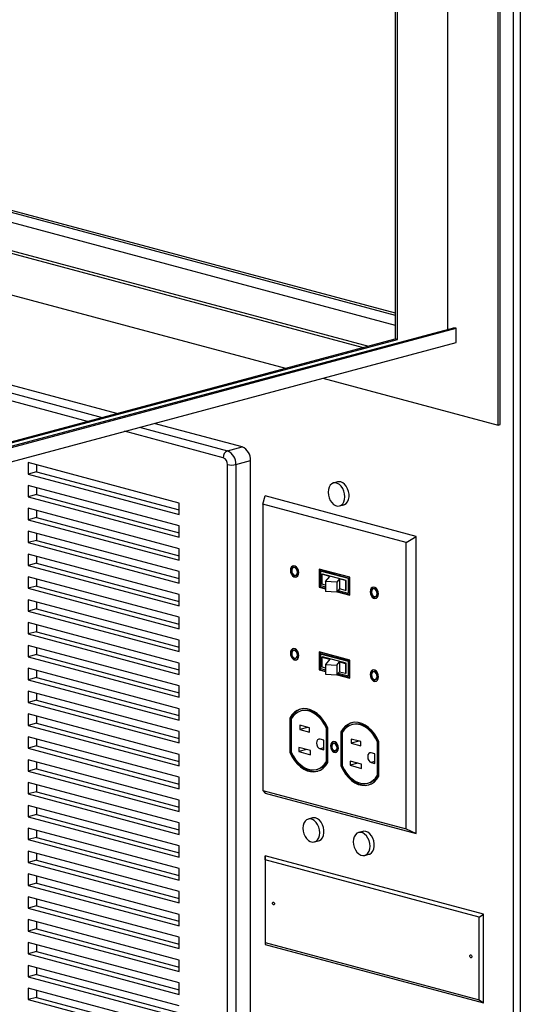
# Model space of a CAD drawing. Units: inches. Extents: x 0.3 to 10.6, y 0.4 to 8.2.
# Drawn here: x 9.1 to 9.5, y 6.1 to 6.9 of the extents above; entities that cross this region are included whole.
import ezdxf

# ---------------------------------------------------------------- set-up
doc = ezdxf.new("R2010")
doc.units = ezdxf.units.IN
doc.header["$MEASUREMENT"] = 0

msp = doc.modelspace()

# ---------------------------------------------------------------- linework, layer by layer
at = {"color": 7, "linetype": 'Continuous', "lineweight": 25}
for p, q in [((9.48247628, 5.55635125), (9.48247628, 7.67929932)), ((9.48813311, 7.67929932), (9.48813311, 5.56020501)), ((9.46939479, 6.60665366), (9.46939479, 7.60381786)), ((9.47116257, 6.60712726), (9.47116257, 7.60429146)), ((9.42696838, 6.6874368), (9.42696838, 7.49693839)), ((9.38277419, 7.48509828), (9.38277419, 6.67938555)), ((9.38454197, 6.67891194), (9.38454197, 7.48557188)), ((8.59435012, 6.91257479), (9.38277419, 6.70134727)), ((8.59435015, 6.91068037), (9.38277419, 6.69945286)), ((8.59435015, 6.90225023), (9.38277419, 6.69102272)), ((8.59435012, 6.87857001), (9.36029837, 6.67336401)), ((8.59435012, 6.87616141), (9.35580319, 6.67215972)), ((8.59435012, 6.8410878), (9.29034562, 6.65462291)), ((9.14826811, 6.61655876), (8.62793771, 6.75596103)), ((8.59435015, 6.463422), (9.43403943, 6.68838403)), ((8.59435019, 6.4643692), (9.43227168, 6.68885763)), ((9.43403943, 6.68838403), (9.43227168, 6.68885763)), ((9.43403943, 6.67634098), (9.43403943, 6.68838403)), ((8.58551126, 6.4490109), (9.43403943, 6.67634098)), ((8.59435009, 6.46815802), (9.38277419, 6.67938555)), ((8.59435022, 6.46721084), (9.38454197, 6.67891194)), ((9.38454197, 6.67891194), (9.38277419, 6.67938555)), ((9.3216603, 6.64623336), (9.46939479, 6.60665366)), ((9.25372723, 6.5883051), (9.17958277, 6.60816922)), ((9.46939479, 6.60665366), (9.47116257, 6.60712726)), ((9.24135285, 6.58498987), (9.25372723, 6.5883051)), ((9.24842391, 6.57346101), (9.26079829, 6.57677625)), ((9.26079829, 5.72412861), (9.26079829, 6.57677625)), ((9.20069421, 6.54099895), (9.07341499, 6.57509846)), ((9.07341499, 6.57509846), (9.07341499, 6.56546403)), ((9.08048607, 6.56735845), (9.07341499, 6.56546403)), ((9.08048607, 6.57320405), (9.08048607, 6.56735845)), ((9.08048607, 6.56735845), (9.20069421, 6.53515336)), ((9.24135285, 5.72081338), (9.24135285, 6.57346102)), ((9.24842391, 6.57346101), (9.24842391, 5.72081337)), ((9.07341499, 6.56546403), (9.20069421, 6.53136452)), ((9.20069421, 6.52173008), (9.07341499, 6.55582959)), ((9.07341499, 6.55582959), (9.07341499, 6.54619515)), ((9.08048607, 6.55393518), (9.08048607, 6.54808957)), ((9.3342244, 6.55884479), (9.33068888, 6.55789759)), ((9.08048607, 6.54808957), (9.07341499, 6.54619515)), ((9.07341499, 6.54619515), (9.20069421, 6.51209564)), ((9.08048607, 6.54808957), (9.20069421, 6.51588448)), ((9.27118322, 6.54014248), (9.27317265, 6.54696632)), ((9.40045187, 6.51286681), (9.27317265, 6.54696632)), ((9.20069421, 6.50246121), (9.07341499, 6.53656072)), ((9.07341499, 6.53656072), (9.07341499, 6.52692628)), ((9.08048607, 6.5346663), (9.08048607, 6.5288207)), ((9.20069421, 6.53136452), (9.20069421, 6.54099895)), ((9.3918347, 6.50781862), (9.27118322, 6.54014248)), ((9.27118322, 6.54014248), (9.27118322, 6.29867753)), ((9.33586458, 6.53857888), (9.3394001, 6.53952609)), ((9.08048607, 6.5288207), (9.07341499, 6.52692628)), ((9.07341499, 6.52692628), (9.20069421, 6.49282677)), ((9.08048607, 6.5288207), (9.20069421, 6.49661561)), ((9.20069421, 6.51209564), (9.20069421, 6.52173008)), ((9.20069421, 6.48319233), (9.07341499, 6.51729184)), ((9.07341499, 6.51729184), (9.07341499, 6.50765741)), ((9.08048607, 6.50955183), (9.07341499, 6.50765741)), ((9.08048607, 6.51539743), (9.08048607, 6.50955183)), ((9.08048607, 6.50955183), (9.20069421, 6.47734674)), ((9.3918347, 6.50781862), (9.40045187, 6.51286681)), ((9.40045187, 6.26237145), (9.40045187, 6.51286681)), ((9.07341499, 6.50765741), (9.20069421, 6.4735579)), ((9.20069421, 6.49282677), (9.20069421, 6.50246121)), ((9.3918347, 6.26635366), (9.3918347, 6.50781862)), ((9.20069421, 6.46392346), (9.07341499, 6.49802297)), ((9.07341499, 6.49802297), (9.07341499, 6.48838854)), ((9.08048607, 6.49612856), (9.08048607, 6.49028296)), ((9.08048607, 6.49028296), (9.07341499, 6.48838854)), ((9.07341499, 6.48838854), (9.20069421, 6.45428903)), ((9.08048607, 6.49028296), (9.20069421, 6.45807787)), ((9.29790298, 6.48676373), (9.29705447, 6.48653641)), ((9.34437831, 6.47848468), (9.31863963, 6.48538036)), ((9.31863963, 6.48538036), (9.31863963, 6.47011941)), ((9.31948814, 6.48515302), (9.31948814, 6.47034673)), ((9.20069421, 6.44465459), (9.07341499, 6.4787541)), ((9.07341499, 6.4787541), (9.07341499, 6.46911967)), ((9.08048607, 6.47685968), (9.08048607, 6.47101409)), ((9.20069421, 6.4735579), (9.20069421, 6.48319233)), ((9.29878833, 6.48006464), (9.29963684, 6.48029197)), ((9.3206195, 6.48376307), (9.31977099, 6.48353574)), ((9.31977099, 6.48353574), (9.31977099, 6.47135782)), ((9.34324695, 6.47724627), (9.31977099, 6.48353574)), ((9.34409546, 6.4774736), (9.3206195, 6.48376307)), ((9.32092668, 6.48097126), (9.32153877, 6.48113525)), ((9.32760138, 6.47918303), (9.32092668, 6.48097126)), ((9.32092668, 6.48097126), (9.32092668, 6.47264711)), ((9.34147917, 6.47579299), (9.32153877, 6.48113525)), ((9.32407043, 6.47481926), (9.32760138, 6.47918303)), ((9.33585403, 6.47697206), (9.33366136, 6.47426222)), ((9.34086708, 6.47562901), (9.33585403, 6.47697206)), ((9.33585403, 6.47697206), (9.33585403, 6.46864791)), ((9.34409546, 6.4774736), (9.34324695, 6.47724627)), ((9.34324695, 6.46506835), (9.34324695, 6.47724627)), ((9.34409546, 6.46529567), (9.34409546, 6.4774736)), ((9.34437831, 6.46322373), (9.34437831, 6.47848468)), ((9.08048607, 6.47101409), (9.07341499, 6.46911967)), ((9.07341499, 6.46911967), (9.20069421, 6.43502015)), ((9.08048607, 6.47101409), (9.20069421, 6.43880899)), ((9.31948814, 6.47034673), (9.31863963, 6.47011941)), ((9.31863963, 6.47011941), (9.32407043, 6.46866444)), ((9.31948814, 6.47034673), (9.32407043, 6.46911909)), ((9.31977099, 6.47135782), (9.32407043, 6.47020595)), ((9.32407043, 6.47180486), (9.32092668, 6.47264711)), ((9.33366136, 6.47426222), (9.32407043, 6.47481926)), ((9.32407043, 6.47481926), (9.32407043, 6.4664951)), ((9.33366136, 6.47426222), (9.33366136, 6.46593807)), ((9.33585403, 6.46864791), (9.33366136, 6.46593807)), ((9.34086708, 6.46730485), (9.33585403, 6.46864791)), ((9.34086708, 6.47562901), (9.34147917, 6.47579299)), ((9.34086708, 6.47562901), (9.34086708, 6.46730485)), ((9.34147917, 6.46746884), (9.34147917, 6.47579299)), ((9.36507812, 6.46876677), (9.36422961, 6.46853944)), ((9.20069421, 6.42538571), (9.07341499, 6.45948522)), ((9.07341499, 6.45948522), (9.07341499, 6.44985079)), ((9.20069421, 6.45428903), (9.20069421, 6.46392346)), ((9.33366136, 6.46593807), (9.32407043, 6.4664951)), ((9.33376567, 6.46606698), (9.34437831, 6.46322373)), ((9.334068, 6.46644063), (9.34437828, 6.46367839)), ((9.33479077, 6.46733385), (9.34324695, 6.46506835)), ((9.34086708, 6.46730485), (9.34147917, 6.46746884)), ((9.34409546, 6.46529567), (9.34324695, 6.46506835)), ((9.36596347, 6.46206768), (9.36681198, 6.46229501)), ((9.08048607, 6.45174521), (9.07341499, 6.44985079)), ((9.08048607, 6.45759081), (9.08048607, 6.45174521)), ((9.08048607, 6.45174521), (9.20069421, 6.41954012)), ((9.07341499, 6.44985079), (9.20069421, 6.41575128)), ((9.20069421, 6.43502015), (9.20069421, 6.44465459)), ((9.20069421, 6.40611684), (9.07341499, 6.44021635)), ((9.07341499, 6.44021635), (9.07341499, 6.43058191)), ((9.08048607, 6.43832194), (9.08048607, 6.43247633)), ((9.08048607, 6.43247633), (9.07341499, 6.43058191)), ((9.07341499, 6.43058191), (9.20069421, 6.3964824)), ((9.08048607, 6.43247633), (9.20069421, 6.40027124)), ((9.20069421, 6.38684797), (9.07341499, 6.42094748)), ((9.07341499, 6.42094748), (9.07341499, 6.41131304)), ((9.08048607, 6.41905307), (9.08048607, 6.41320746)), ((9.20069421, 6.41575128), (9.20069421, 6.42538571)), ((9.08048607, 6.41320746), (9.07341499, 6.41131304)), ((9.07341499, 6.41131304), (9.20069421, 6.37721353)), ((9.08048607, 6.41320746), (9.20069421, 6.38100237)), ((9.29790298, 6.41691407), (9.29705447, 6.41668674)), ((9.29878833, 6.41021498), (9.29963684, 6.41044231)), ((9.34437831, 6.40863501), (9.31863963, 6.41553069)), ((9.31863963, 6.41553069), (9.31863963, 6.40026975)), ((9.31948814, 6.41530336), (9.31948814, 6.40049707)), ((9.3206195, 6.4139134), (9.31977099, 6.41368608)), ((9.34324695, 6.40739661), (9.31977099, 6.41368608)), ((9.31977099, 6.41368608), (9.31977099, 6.40150815)), ((9.34409546, 6.40762393), (9.3206195, 6.4139134)), ((9.32092668, 6.41112159), (9.32153877, 6.41128558)), ((9.32092668, 6.41112159), (9.32760138, 6.40933337)), ((9.32092668, 6.41112159), (9.32092668, 6.40279744)), ((9.34147917, 6.40594332), (9.32153877, 6.41128558)), ((9.20069421, 6.3675791), (9.07341499, 6.40167861)), ((9.07341499, 6.40167861), (9.07341499, 6.39204417)), ((9.20069421, 6.3964824), (9.20069421, 6.40611684)), ((9.31977099, 6.40150815), (9.32407043, 6.40035628)), ((9.32092668, 6.40279744), (9.32407043, 6.40195519)), ((9.32760138, 6.40933337), (9.32407043, 6.40496959)), ((9.32407043, 6.40496959), (9.33366136, 6.40441255)), ((9.32407043, 6.40496959), (9.32407043, 6.39664544)), ((9.33366136, 6.40441255), (9.33585403, 6.40712239)), ((9.33366136, 6.40441255), (9.33366136, 6.3960884)), ((9.33585403, 6.40712239), (9.34086708, 6.40577934)), ((9.33585403, 6.40712239), (9.33585403, 6.39879824)), ((9.34086708, 6.40577934), (9.34147917, 6.40594332)), ((9.34086708, 6.40577934), (9.34086708, 6.39745519)), ((9.34147917, 6.39761917), (9.34147917, 6.40594332)), ((9.34409546, 6.40762393), (9.34324695, 6.40739661)), ((9.34324695, 6.39521868), (9.34324695, 6.40739661)), ((9.34409546, 6.39544601), (9.34409546, 6.40762393)), ((9.34437831, 6.39337407), (9.34437831, 6.40863501)), ((9.08048607, 6.39393859), (9.07341499, 6.39204417)), ((9.08048607, 6.39978419), (9.08048607, 6.39393859)), ((9.08048607, 6.39393859), (9.20069421, 6.3617335)), ((9.31948814, 6.40049707), (9.31863963, 6.40026975)), ((9.31863963, 6.40026975), (9.32407043, 6.39881478)), ((9.31948814, 6.40049707), (9.32407043, 6.39926943)), ((9.32407043, 6.39664544), (9.33366136, 6.3960884)), ((9.33366136, 6.3960884), (9.33585403, 6.39879824)), ((9.33376567, 6.39621732), (9.34437831, 6.39337407)), ((9.334068, 6.39659097), (9.34437828, 6.39382873)), ((9.33479077, 6.39748419), (9.34324695, 6.39521868)), ((9.33585403, 6.39879824), (9.34086708, 6.39745519)), ((9.34086708, 6.39745519), (9.34147917, 6.39761917)), ((9.34409546, 6.39544601), (9.34324695, 6.39521868)), ((9.36507812, 6.3989171), (9.36422961, 6.39868978)), ((9.07341499, 6.39204417), (9.20069421, 6.35794466)), ((9.20069421, 6.37721353), (9.20069421, 6.38684797)), ((9.36596347, 6.39221802), (9.36681198, 6.39244535)), ((9.20069421, 6.34831023), (9.07341499, 6.38240974)), ((9.07341499, 6.38240974), (9.07341499, 6.37277529)), ((9.08048607, 6.38051533), (9.08048607, 6.37466971)), ((9.08048607, 6.37466971), (9.07341499, 6.37277529)), ((9.07341499, 6.37277529), (9.20069421, 6.33867577)), ((9.08048607, 6.37466971), (9.20069421, 6.34246462)), ((9.20069421, 6.32904134), (9.07341499, 6.36314086)), ((9.07341499, 6.36314086), (9.07341499, 6.35350643)), ((9.08048607, 6.36124645), (9.08048607, 6.35540085)), ((9.20069421, 6.35794466), (9.20069421, 6.3675791)), ((9.29479072, 6.3599484), (9.29394221, 6.35972107)), ((9.29394221, 6.35972107), (9.29394221, 6.33090733)), ((9.29479072, 6.3599484), (9.29479072, 6.33113466)), ((9.30420201, 6.36592772), (9.3033535, 6.36570039)), ((9.08048607, 6.35540085), (9.07341499, 6.35350643)), ((9.07341499, 6.35350643), (9.20069421, 6.31940691)), ((9.08048607, 6.35540085), (9.20069421, 6.32319576)), ((9.2950736, 6.3589475), (9.2950736, 6.33107469)), ((9.31055921, 6.35139133), (9.30241336, 6.35357369)), ((9.30241336, 6.35357369), (9.30241336, 6.3501053)), ((9.30888638, 6.3518395), (9.30241336, 6.3501053)), ((9.31055921, 6.34792294), (9.31055921, 6.35139133)), ((9.34727894, 6.35438693), (9.34643043, 6.35415961)), ((9.20069421, 6.30977248), (9.07341499, 6.343872)), ((9.07341499, 6.343872), (9.07341499, 6.33423754)), ((9.20069421, 6.33867577), (9.20069421, 6.34831023)), ((9.30241336, 6.3501053), (9.31055921, 6.34792294)), ((9.32570543, 6.35119554), (9.32485692, 6.35096822)), ((9.32485692, 6.32309541), (9.32485692, 6.35096822)), ((9.32570543, 6.32332274), (9.32570543, 6.35119554)), ((9.32598831, 6.32232183), (9.32598831, 6.35113556)), ((9.33786768, 6.3484076), (9.33701917, 6.34818027)), ((9.33701917, 6.34818027), (9.33701917, 6.31936654)), ((9.33786768, 6.3484076), (9.33786768, 6.31959386)), ((9.33815053, 6.34740671), (9.33815053, 6.31953391)), ((9.08048607, 6.33613196), (9.07341499, 6.33423754)), ((9.08048607, 6.34197756), (9.08048607, 6.33613196)), ((9.08048607, 6.33613196), (9.20069421, 6.30392687)), ((9.31137949, 6.33228808), (9.30162139, 6.33490238)), ((9.30162139, 6.33490238), (9.30162139, 6.33143398)), ((9.32255175, 6.34114526), (9.31953948, 6.34195228)), ((9.32255175, 6.33285964), (9.32255175, 6.34114526)), ((9.33155266, 6.33848103), (9.33070415, 6.33825371)), ((9.35363618, 6.33985053), (9.34549029, 6.3420329)), ((9.34549029, 6.3420329), (9.34549029, 6.33856452)), ((9.35196332, 6.34029871), (9.34549029, 6.33856452)), ((9.34549029, 6.33856452), (9.35363618, 6.33638214)), ((9.35363618, 6.33638214), (9.35363618, 6.33985053)), ((9.3687824, 6.33965475), (9.36793389, 6.33942742)), ((9.36793389, 6.31155462), (9.36793389, 6.33942742)), ((9.3687824, 6.31178194), (9.3687824, 6.33965475)), ((9.36906525, 6.31078104), (9.36906525, 6.33959478)), ((9.07341499, 6.33423754), (9.20069421, 6.30013803)), ((9.20069421, 6.31940691), (9.20069421, 6.32904134)), ((9.29479072, 6.33113466), (9.29394221, 6.33090733)), ((9.30809442, 6.33316818), (9.30162139, 6.33143398)), ((9.30162139, 6.33143398), (9.31137949, 6.32881968)), ((9.31137949, 6.32881968), (9.31137949, 6.33228808)), ((9.31953948, 6.33366666), (9.32255175, 6.33285964)), ((9.33231379, 6.33224559), (9.3331623, 6.33247292)), ((9.36562872, 6.32960446), (9.36261641, 6.33041149)), ((9.36562872, 6.32131885), (9.36562872, 6.32960446)), ((9.20069421, 6.2905036), (9.07341499, 6.32460311)), ((9.07341499, 6.32460311), (9.07341499, 6.31496868)), ((9.08048607, 6.3227087), (9.08048607, 6.3168631)), ((9.32570543, 6.32332274), (9.32485692, 6.32309541)), ((9.33786768, 6.31959386), (9.33701917, 6.31936654)), ((9.35445642, 6.32074729), (9.34469833, 6.32336159)), ((9.34469833, 6.32336159), (9.34469833, 6.31989319)), ((9.35117135, 6.32162739), (9.34469833, 6.31989319)), ((9.34469833, 6.31989319), (9.35445642, 6.31727889)), ((9.35445642, 6.31727889), (9.35445642, 6.32074729)), ((9.36261641, 6.32212588), (9.36562872, 6.32131885)), ((9.08048607, 6.3168631), (9.07341499, 6.31496868)), ((9.07341499, 6.31496868), (9.20069421, 6.28086917)), ((9.08048607, 6.3168631), (9.20069421, 6.28465801)), ((9.31657702, 6.31634251), (9.31742553, 6.31656984)), ((9.3687824, 6.31178194), (9.36793389, 6.31155462)), ((9.20069421, 6.27123472), (9.07341499, 6.30533423)), ((9.07341499, 6.30533423), (9.07341499, 6.2956998)), ((9.08048607, 6.30343982), (9.08048607, 6.29759422)), ((9.20069421, 6.30013803), (9.20069421, 6.30977248)), ((9.35965395, 6.30480173), (9.36050247, 6.30502905)), ((9.08048607, 6.29759422), (9.07341499, 6.2956998)), ((9.07341499, 6.2956998), (9.20069421, 6.26160029)), ((9.08048607, 6.29759422), (9.20069421, 6.26538913)), ((9.27118322, 6.29867753), (9.3918347, 6.26635366)), ((9.27118322, 6.29867753), (9.27317265, 6.29647096)), ((9.27317265, 6.29647096), (9.40045187, 6.26237145)), ((9.20069421, 6.25196586), (9.07341499, 6.28606537)), ((9.07341499, 6.28606537), (9.07341499, 6.27643094)), ((9.20069421, 6.28086917), (9.20069421, 6.2905036)), ((9.08048607, 6.27832536), (9.07341499, 6.27643094)), ((9.08048607, 6.28417096), (9.08048607, 6.27832536)), ((9.08048607, 6.27832536), (9.20069421, 6.24612027)), ((9.07341499, 6.27643094), (9.20069421, 6.24233143)), ((9.20069421, 6.26160029), (9.20069421, 6.27123472)), ((9.3130112, 6.27549495), (9.30947568, 6.27454774)), ((9.20069421, 6.23269698), (9.07341499, 6.26679649)), ((9.07341499, 6.26679649), (9.07341499, 6.25716206)), ((9.08048607, 6.26490208), (9.08048607, 6.25905648)), ((9.35543761, 6.26412844), (9.35190209, 6.26318124)), ((9.3918347, 6.26635366), (9.40045187, 6.26237145)), ((9.08048607, 6.25905648), (9.07341499, 6.25716206)), ((9.07341499, 6.25716206), (9.20069421, 6.22306255)), ((9.08048607, 6.25905648), (9.20069421, 6.22685139)), ((9.20069421, 6.24233143), (9.20069421, 6.25196586)), ((9.31465138, 6.25522903), (9.3181869, 6.25617624)), ((9.20069421, 6.21342812), (9.07341499, 6.24752763)), ((9.07341499, 6.24752763), (9.07341499, 6.23789318)), ((9.08048607, 6.24563322), (9.08048607, 6.2397876)), ((9.27323546, 6.24002335), (9.27317265, 6.24348156)), ((9.45702041, 6.19422672), (9.27317265, 6.24348156)), ((9.27317265, 6.24348156), (9.27317265, 6.16881468)), ((9.35707779, 6.24386253), (9.36061331, 6.24480973)), ((9.08048607, 6.2397876), (9.07341499, 6.23789318)), ((9.07341499, 6.23789318), (9.20069421, 6.20379366)), ((9.08048607, 6.2397876), (9.20069421, 6.2075825)), ((9.45342206, 6.19174936), (9.27323546, 6.24002335)), ((9.27323546, 6.24002335), (9.27323546, 6.17034484)), ((9.20069421, 6.19415923), (9.07341499, 6.22825875)), ((9.07341499, 6.22825875), (9.07341499, 6.21862432)), ((9.20069421, 6.22306255), (9.20069421, 6.23269698)), ((9.08048607, 6.22051874), (9.07341499, 6.21862432)), ((9.07341499, 6.21862432), (9.20069421, 6.1845248)), ((9.08048607, 6.22636433), (9.08048607, 6.22051874)), ((9.08048607, 6.22051874), (9.20069421, 6.18831364)), ((9.20069421, 6.20379366), (9.20069421, 6.21342812)), ((9.20069421, 6.17489037), (9.07341499, 6.20898989)), ((9.07341499, 6.20898989), (9.07341499, 6.19935543)), ((9.08048607, 6.20709545), (9.08048607, 6.20124985)), ((9.08048607, 6.20124985), (9.07341499, 6.19935543)), ((9.07341499, 6.19935543), (9.20069421, 6.16525592)), ((9.08048607, 6.20124985), (9.20069421, 6.16904476)), ((9.20069421, 6.1845248), (9.20069421, 6.19415923)), ((9.45342206, 6.19174936), (9.45702041, 6.19422672)), ((9.45702041, 6.11955983), (9.45702041, 6.19422672)), ((9.20069421, 6.15562151), (9.07341499, 6.18972103)), ((9.07341499, 6.18972103), (9.07341499, 6.18008657)), ((9.08048607, 6.18782657), (9.08048607, 6.18198099)), ((9.45342206, 6.12207085), (9.45342206, 6.19174936)), ((9.08048607, 6.18198099), (9.07341499, 6.18008657)), ((9.07341499, 6.18008657), (9.20069421, 6.14598706)), ((9.08048607, 6.18198099), (9.20069421, 6.1497759)), ((9.20069421, 6.13635261), (9.07341499, 6.17045212)), ((9.07341499, 6.17045212), (9.07341499, 6.16081771)), ((9.20069421, 6.16525592), (9.20069421, 6.17489037)), ((9.27323546, 6.17034484), (9.27317265, 6.16881468)), ((9.27317265, 6.16881468), (9.45702041, 6.11955983)), ((9.27323546, 6.17034484), (9.45342206, 6.12207085)), ((9.08048607, 6.16271213), (9.07341499, 6.16081771)), ((9.07341499, 6.16081771), (9.20069421, 6.1267182)), ((9.08048607, 6.16855771), (9.08048607, 6.16271213)), ((9.08048607, 6.16271213), (9.20069421, 6.13050704)), ((9.20069421, 6.14598706), (9.20069421, 6.15562151)), ((9.20069421, 6.11708375), (9.07341499, 6.15118326)), ((9.07341499, 6.15118326), (9.07341499, 6.14154881)), ((9.08048607, 6.14928885), (9.08048607, 6.14344323)), ((9.08048607, 6.14344323), (9.07341499, 6.14154881)), ((9.07341499, 6.14154881), (9.20069421, 6.1074493)), ((9.08048607, 6.14344323), (9.20069421, 6.11123814)), ((9.20069421, 6.1267182), (9.20069421, 6.13635261)), ((9.20069421, 6.09781489), (9.07341499, 6.1319144)), ((9.07341499, 6.1319144), (9.07341499, 6.12227995)), ((9.08048607, 6.13001999), (9.08048607, 6.12417437)), ((9.08048607, 6.12417437), (9.07341499, 6.12227995)), ((9.07341499, 6.12227995), (9.20069421, 6.08818044)), ((9.08048607, 6.12417437), (9.20069421, 6.09196928)), ((9.45342206, 6.12207085), (9.45702041, 6.11955983))]:
    msp.add_line(p, q, dxfattribs=at)
at = {"color": 8, "linetype": 'Continuous', "lineweight": 25}
for p, q in [((8.61556332, 6.75264579), (9.13589373, 6.61324353)), ((9.12336787, 6.60988772), (8.6120278, 6.74688137)), ((9.23781732, 6.57922544), (9.15468253, 6.60149817)), ((9.16720839, 6.60485398), (9.24135285, 6.58498987)), ((9.32255175, 6.33447368), (9.31953948, 6.33366666)), ((9.36562869, 6.3229329), (9.36261641, 6.32212588))]:
    msp.add_line(p, q, dxfattribs=at)
at = {"color": 7, "linetype": 'Continuous', "lineweight": 25, "flags": 128}
for points in [[(9.33681225, 6.55881987), (9.33512004, 6.55899328), (9.3342244, 6.55884479)], [(9.34034781, 6.54634381), (9.34014235, 6.54870453), (9.33953786, 6.55103815), (9.33856951, 6.55320905), (9.33729356, 6.55509107), (9.33578417, 6.55657482), (9.33412906, 6.55757407), (9.3324244, 6.55803077), (9.33076929, 6.55791836), (9.3292599, 6.55724337), (9.32798398, 6.55604503), (9.32701563, 6.554393), (9.32641114, 6.55238327), (9.32620568, 6.55013265), (9.32641114, 6.54777193), (9.32701563, 6.54543831), (9.32798398, 6.54326741), (9.3292599, 6.5413854), (9.33076929, 6.53990165), (9.3324244, 6.53890239), (9.33412906, 6.5384457), (9.33578417, 6.53855811), (9.33729356, 6.53923309), (9.33856951, 6.54043143), (9.33953786, 6.54208346), (9.34014235, 6.54409319), (9.34034781, 6.54634381)], [(9.3394001, 6.53952609), (9.34009835, 6.53977419), (9.34150124, 6.54071773), (9.34263164, 6.54215338), (9.34342383, 6.54399771), (9.34383176, 6.54614353), (9.34383176, 6.54846614), (9.34342383, 6.55083054), (9.34263164, 6.55309935), (9.34150124, 6.55514069), (9.34009835, 6.55683593), (9.33850447, 6.55808656), (9.33681225, 6.55881987)], [(9.30142158, 6.48236279), (9.30121048, 6.48405045), (9.30060267, 6.48564767), (9.29967149, 6.48696177), (9.29852918, 6.48783429), (9.29731359, 6.48815996), (9.29617131, 6.48789951), (9.2952401, 6.48708436), (9.29463229, 6.48581283), (9.29442122, 6.48423826), (9.29463229, 6.4825506), (9.2952401, 6.48095339), (9.29617131, 6.47963928), (9.29731359, 6.47876677), (9.29852918, 6.4784411), (9.29967149, 6.47870154), (9.30060267, 6.4795167), (9.30121048, 6.48078823), (9.30142158, 6.48236279)], [(9.29707558, 6.48815483), (9.29701982, 6.48812683), (9.29608861, 6.48731169), (9.2954808, 6.48604015), (9.29526973, 6.48446559), (9.2954808, 6.48277793), (9.29608861, 6.48118072), (9.29701982, 6.4798666), (9.2981621, 6.4789941), (9.29937769, 6.47866843), (9.2996157, 6.47867354)], [(9.30029018, 6.4826659), (9.30010988, 6.48394933), (9.29959639, 6.48513399), (9.29882789, 6.48603952), (9.2979214, 6.48652806), (9.29701488, 6.48652525), (9.29624638, 6.48603149), (9.29573288, 6.48512198), (9.29555258, 6.48393516), (9.29573288, 6.48265173), (9.29624638, 6.48146707), (9.29701488, 6.48056154), (9.2979214, 6.48007299), (9.29882789, 6.48007581), (9.29959639, 6.48056957), (9.30010988, 6.48147908), (9.30029018, 6.4826659)], [(9.3011387, 6.48289323), (9.3009584, 6.48417666), (9.3004449, 6.48536131), (9.2996764, 6.48626685), (9.29876991, 6.48675539), (9.29790298, 6.48676373)], [(9.36859672, 6.46436583), (9.36838562, 6.46605349), (9.36777784, 6.4676507), (9.36684663, 6.46896481), (9.36570435, 6.46983732), (9.36448873, 6.47016299), (9.36334645, 6.46990255), (9.36241524, 6.4690874), (9.36180746, 6.46781585), (9.36159636, 6.4662413), (9.36180746, 6.46455363), (9.36241524, 6.46295643), (9.36334645, 6.46164231), (9.36448873, 6.46076981), (9.36570435, 6.46044413), (9.36684663, 6.46070458), (9.36777784, 6.46151973), (9.36838562, 6.46279127), (9.36859672, 6.46436583)], [(9.36425072, 6.47015787), (9.36419496, 6.47012987), (9.36326375, 6.46931472), (9.36265597, 6.46804318), (9.36244487, 6.46646862), (9.36265597, 6.46478096), (9.36326375, 6.46318375), (9.36419496, 6.46186964), (9.36533724, 6.46099713), (9.36655286, 6.46067146), (9.36679084, 6.46067658)], [(9.36746536, 6.46466893), (9.36728502, 6.46595237), (9.36677153, 6.46713703), (9.36600303, 6.46804256), (9.36509654, 6.4685311), (9.36419002, 6.46852829), (9.36342155, 6.46803452), (9.36290806, 6.46712501), (9.36272772, 6.46593819), (9.36290806, 6.46465476), (9.36342155, 6.4634701), (9.36419002, 6.46256457), (9.36509654, 6.46207603), (9.36600303, 6.46207885), (9.36677153, 6.4625726), (9.36728502, 6.46348212), (9.36746536, 6.46466893)], [(9.36831387, 6.46489626), (9.36813354, 6.46617969), (9.36762004, 6.46736435), (9.36685154, 6.46826989), (9.36594505, 6.46875843), (9.36507812, 6.46876677)], [(9.30142158, 6.41251312), (9.30121048, 6.41420079), (9.30060267, 6.41579801), (9.29967149, 6.41711211), (9.29852918, 6.41798462), (9.29731359, 6.41831029), (9.29617131, 6.41804984), (9.2952401, 6.4172347), (9.29463229, 6.41596316), (9.29442122, 6.41438859), (9.29463229, 6.41270094), (9.2952401, 6.41110372), (9.29617131, 6.40978962), (9.29731359, 6.40891711), (9.29852918, 6.40859144), (9.29967149, 6.40885188), (9.30060267, 6.40966703), (9.30121048, 6.41093857), (9.30142158, 6.41251312)], [(9.29707558, 6.41830517), (9.29701982, 6.41827717), (9.29608861, 6.41746203), (9.2954808, 6.41619049), (9.29526973, 6.41461592), (9.2954808, 6.41292827), (9.29608861, 6.41133105), (9.29701982, 6.41001694), (9.2981621, 6.40914443), (9.29937769, 6.40881876), (9.2996157, 6.40882388)], [(9.30029018, 6.41281623), (9.30010988, 6.41409967), (9.29959639, 6.41528433), (9.29882789, 6.41618986), (9.2979214, 6.4166784), (9.29701488, 6.41667559), (9.29624638, 6.41618183), (9.29573288, 6.41527231), (9.29555258, 6.41408549), (9.29573288, 6.41280207), (9.29624638, 6.4116174), (9.29701488, 6.41071187), (9.2979214, 6.41022333), (9.29882789, 6.41022614), (9.29959639, 6.4107199), (9.30010988, 6.41162942), (9.30029018, 6.41281623)], [(9.3011387, 6.41304356), (9.3009584, 6.41432699), (9.3004449, 6.41551165), (9.2996764, 6.41641719), (9.29876991, 6.41690572), (9.29790298, 6.41691407)], [(9.36859672, 6.39451616), (9.36838562, 6.39620383), (9.36777784, 6.39780104), (9.36684663, 6.39911514), (9.36570435, 6.39998765), (9.36448873, 6.40031333), (9.36334645, 6.40005288), (9.36241524, 6.39923774), (9.36180746, 6.39796619), (9.36159636, 6.39639163), (9.36180746, 6.39470397), (9.36241524, 6.39310676), (9.36334645, 6.39179265), (9.36448873, 6.39092015), (9.36570435, 6.39059447), (9.36684663, 6.39085492), (9.36777784, 6.39167006), (9.36838562, 6.39294161), (9.36859672, 6.39451616)], [(9.36425072, 6.4003082), (9.36419496, 6.40028021), (9.36326375, 6.39946506), (9.36265597, 6.39819352), (9.36244487, 6.39661896), (9.36265597, 6.3949313), (9.36326375, 6.39333409), (9.36419496, 6.39201998), (9.36533724, 6.39114747), (9.36655286, 6.39082179), (9.36679084, 6.39082691)], [(9.36746536, 6.39481926), (9.36728502, 6.3961027), (9.36677153, 6.39728737), (9.36600303, 6.3981929), (9.36509654, 6.39868143), (9.36419002, 6.39867863), (9.36342155, 6.39818486), (9.36290806, 6.39727534), (9.36272772, 6.39608853), (9.36290806, 6.3948051), (9.36342155, 6.39362043), (9.36419002, 6.39271491), (9.36509654, 6.39222636), (9.36600303, 6.39222918), (9.36677153, 6.39272294), (9.36728502, 6.39363246), (9.36746536, 6.39481926)], [(9.36831387, 6.39504659), (9.36813354, 6.39633003), (9.36762004, 6.39751469), (9.36685154, 6.39842023), (9.36594505, 6.39890876), (9.36507812, 6.3989171)], [(9.32598831, 6.35113556), (9.32420354, 6.35475173), (9.32209079, 6.35805161), (9.31969874, 6.36095918), (9.31708245, 6.36340748), (9.31430225, 6.36534009), (9.3114221, 6.36671252), (9.30850842, 6.36749312), (9.30562827, 6.36766395), (9.30284803, 6.36722104), (9.30023178, 6.36617459), (9.29783973, 6.36454874), (9.29572698, 6.36238092), (9.29394221, 6.35972107)], [(9.32485692, 6.35096822), (9.32317267, 6.35427832), (9.32119549, 6.35729438), (9.3189692, 6.35994949), (9.3165432, 6.36218479), (9.31397132, 6.36395067), (9.31131056, 6.36520798), (9.30861996, 6.36592882), (9.3059592, 6.36609721), (9.30338731, 6.3657094), (9.30096132, 6.364774), (9.29873503, 6.36331178), (9.29675785, 6.36135514), (9.2950736, 6.3589475)], [(9.32570543, 6.35119554), (9.32402118, 6.35450564), (9.322044, 6.35752171), (9.31981772, 6.36017682), (9.31739172, 6.36241212), (9.31481983, 6.364178), (9.31215907, 6.3654353), (9.30946847, 6.36615614), (9.30680771, 6.36632453), (9.30423583, 6.36593672), (9.30420201, 6.36592772)], [(9.36906525, 6.33959478), (9.36728048, 6.34321095), (9.36516776, 6.34651082), (9.36277568, 6.34941839), (9.36015942, 6.35186669), (9.35737919, 6.3537993), (9.35449906, 6.35517172), (9.35158536, 6.35595233), (9.34870523, 6.35612315), (9.345925, 6.35568024), (9.34330871, 6.35463381), (9.34091666, 6.35300795), (9.33880391, 6.35084013), (9.33701917, 6.34818027)], [(9.36793389, 6.33942742), (9.36624964, 6.34273752), (9.36427242, 6.34575359), (9.36204614, 6.34840871), (9.35962014, 6.350644), (9.35704825, 6.35240989), (9.35438749, 6.35366719), (9.3516969, 6.35438803), (9.34903617, 6.35455641), (9.34646425, 6.35416861), (9.34403825, 6.35323322), (9.34181197, 6.351771), (9.33983478, 6.34981435), (9.33815053, 6.34740671)], [(9.3687824, 6.33965475), (9.36709815, 6.34296485), (9.36512093, 6.34598092), (9.36289465, 6.34863603), (9.36046865, 6.35087133), (9.35789676, 6.35263721), (9.355236, 6.35389452), (9.35254541, 6.35461536), (9.34988468, 6.35478374), (9.34731276, 6.35439594), (9.34727894, 6.35438693)], [(9.31953948, 6.34195228), (9.31837593, 6.34194865), (9.31738949, 6.34131488), (9.31673038, 6.34014745), (9.31649893, 6.33862407), (9.31673038, 6.33697668), (9.31738949, 6.33545607), (9.31837593, 6.33429375), (9.31953948, 6.33366666)], [(9.33483945, 6.33435738), (9.33463857, 6.33596323), (9.33406026, 6.33748298), (9.33317418, 6.3387334), (9.33208729, 6.3395636), (9.33093065, 6.33987347), (9.32984372, 6.33962566), (9.32895767, 6.33885002), (9.32837933, 6.33764015), (9.32817849, 6.33614192), (9.32837933, 6.33453609), (9.32895767, 6.33301632), (9.32984372, 6.33176593), (9.33093065, 6.33093572), (9.33208729, 6.33062584), (9.33317418, 6.33087366), (9.33406026, 6.33164928), (9.33463857, 6.33285917), (9.33483945, 6.33435738)], [(9.33072582, 6.33987005), (9.33069223, 6.33985299), (9.32980619, 6.33907735), (9.32922785, 6.33786747), (9.329027, 6.33636925), (9.32922785, 6.33476342), (9.32980619, 6.33324364), (9.33069223, 6.33199325), (9.33177916, 6.33116304), (9.33293581, 6.33085316), (9.3331406, 6.33085659)], [(9.33370806, 6.33466049), (9.33354066, 6.33585197), (9.33306397, 6.33695176), (9.33235053, 6.33779242), (9.33150895, 6.33824597), (9.33066741, 6.33824335), (9.32995397, 6.33778497), (9.32947724, 6.33694061), (9.32930985, 6.33583882), (9.32947724, 6.33464733), (9.32995397, 6.33354755), (9.33066741, 6.33270689), (9.33150895, 6.33225334), (9.33235053, 6.33225596), (9.33306397, 6.33271434), (9.33354066, 6.3335587), (9.33370806, 6.33466049)], [(9.33455657, 6.33488782), (9.33438918, 6.3360793), (9.33391248, 6.33717909), (9.33319904, 6.33801975), (9.33235747, 6.33847329), (9.33155266, 6.33848103)], [(9.29394221, 6.33090733), (9.29572698, 6.32729117), (9.29783973, 6.3239913), (9.30023178, 6.32108373), (9.30284803, 6.31863544), (9.30562827, 6.31670282), (9.30850842, 6.31533039), (9.3114221, 6.31454979), (9.31430225, 6.31437896), (9.31708245, 6.31482188), (9.31969874, 6.31586831), (9.32209079, 6.31749417), (9.32420354, 6.31966199), (9.32598831, 6.32232183)], [(9.29479072, 6.33113466), (9.29657549, 6.3275185), (9.29868824, 6.32421862), (9.30108029, 6.32131105), (9.30369655, 6.31886276), (9.30647678, 6.31693014), (9.30935693, 6.31555772), (9.31227061, 6.31477711), (9.31515077, 6.31460629), (9.31741335, 6.31491807)], [(9.2950736, 6.33107469), (9.29675785, 6.32776458), (9.29873503, 6.32474854), (9.30096132, 6.3220934), (9.30338731, 6.31985812), (9.3059592, 6.31809224), (9.30861996, 6.31683493), (9.31131056, 6.31611409), (9.31397132, 6.3159457), (9.3165432, 6.31633351), (9.3189692, 6.31726889), (9.32119549, 6.31873113), (9.32317267, 6.32068776), (9.32485692, 6.32309541)], [(9.36261641, 6.33041149), (9.36145286, 6.33040786), (9.36046643, 6.3297741), (9.35980731, 6.32860666), (9.35957587, 6.32708329), (9.35980731, 6.32543589), (9.36046643, 6.32391528), (9.36145286, 6.32275296), (9.36261641, 6.32212588)], [(9.33701917, 6.31936654), (9.33880391, 6.31575039), (9.34091666, 6.31245051), (9.34330871, 6.30954294), (9.345925, 6.30709464), (9.34870523, 6.30516202), (9.35158536, 6.30378961), (9.35449906, 6.30300899), (9.35737919, 6.30283817), (9.36015942, 6.30328108), (9.36277568, 6.30432753), (9.36516776, 6.30595337), (9.36728048, 6.3081212), (9.36906525, 6.31078104)], [(9.33786768, 6.31959386), (9.33965242, 6.31597771), (9.34176517, 6.31267784), (9.34415722, 6.30977027), (9.34677351, 6.30732197), (9.34955374, 6.30538935), (9.35243387, 6.30401693), (9.35534758, 6.30323632), (9.3582277, 6.3030655), (9.36049029, 6.30337728)], [(9.33815053, 6.31953391), (9.33983478, 6.31622379), (9.34181197, 6.31320775), (9.34403825, 6.31055262), (9.34646425, 6.30831733), (9.34903617, 6.30655144), (9.3516969, 6.30529414), (9.35438749, 6.3045733), (9.35704825, 6.30440491), (9.35962014, 6.30479272), (9.36204614, 6.3057281), (9.36427242, 6.30719035), (9.36624964, 6.30914696), (9.36793389, 6.31155462)], [(9.31913461, 6.26299398), (9.31892915, 6.26535469), (9.31832466, 6.2676883), (9.31735631, 6.26985922), (9.31608035, 6.27174122), (9.31457096, 6.27322498), (9.31291585, 6.27422423), (9.31121123, 6.27468092), (9.30955609, 6.27456852), (9.3080467, 6.27389353), (9.30677078, 6.2726952), (9.30580243, 6.27104314), (9.30519794, 6.26903343), (9.30499248, 6.26678281), (9.30519794, 6.26442208), (9.30580243, 6.26208846), (9.30677078, 6.25991757), (9.3080467, 6.25803555), (9.30955609, 6.25655181), (9.31121123, 6.25555253), (9.31291585, 6.25509584), (9.31457096, 6.25520827), (9.31608035, 6.25588325), (9.31735631, 6.25708159), (9.31832466, 6.25873362), (9.31892915, 6.26074333), (9.31913461, 6.26299398)], [(9.31559905, 6.27547003), (9.31390684, 6.27564343), (9.3130112, 6.27549495)], [(9.3181869, 6.25617624), (9.31888514, 6.25642434), (9.32028803, 6.25736788), (9.32141843, 6.25880354), (9.32221063, 6.26064786), (9.32261859, 6.26279368), (9.32261859, 6.26511628), (9.32221063, 6.26748071), (9.32141843, 6.26974951), (9.32028803, 6.27179084), (9.31888514, 6.27348608), (9.31729129, 6.2747367), (9.31559905, 6.27547003)], [(9.34741889, 6.2554163), (9.34762435, 6.25305557), (9.34822884, 6.25072196), (9.34919719, 6.24855106), (9.35047311, 6.24666905), (9.3519825, 6.24518531), (9.35363761, 6.24418603), (9.35534227, 6.24372934), (9.35699738, 6.24384177), (9.35850676, 6.24451674), (9.35978272, 6.24571508), (9.36075107, 6.24736711), (9.36135553, 6.24937684), (9.36156102, 6.25162747), (9.36135553, 6.25398819), (9.36075107, 6.2563218), (9.35978272, 6.25849271), (9.35850676, 6.26037472), (9.35699738, 6.26185848), (9.35534227, 6.26285773), (9.35363761, 6.26331443), (9.3519825, 6.26320202), (9.35047311, 6.26252702), (9.34919719, 6.26132869), (9.34822884, 6.25967664), (9.34762435, 6.25766692), (9.34741889, 6.2554163)], [(9.35802546, 6.26410353), (9.35633325, 6.26427693), (9.35543761, 6.26412844)], [(9.36061331, 6.24480973), (9.36131155, 6.24505783), (9.36271445, 6.24600137), (9.36384484, 6.24743703), (9.36463704, 6.24928136), (9.36504497, 6.25142718), (9.36504497, 6.25374978), (9.36463704, 6.25611421), (9.36384484, 6.25838301), (9.36271445, 6.26042434), (9.36131155, 6.26211958), (9.35971767, 6.2633702), (9.35802546, 6.26410353)], [(9.27935983, 6.20354331), (9.27942711, 6.20398613), (9.27961872, 6.20432552), (9.27990546, 6.20450976), (9.28024372, 6.20451079), (9.28058195, 6.20432852), (9.28086872, 6.20399063), (9.28106032, 6.20354858), (9.28112759, 6.2030697), (9.28106032, 6.20262685), (9.28086872, 6.20228748), (9.28058195, 6.20210325), (9.28024372, 6.20210219), (9.27990546, 6.20228449), (9.27961872, 6.20262237), (9.27942711, 6.2030644), (9.27935983, 6.20354331)], [(9.44552992, 6.1590245), (9.44559719, 6.15946733), (9.44578881, 6.15980672), (9.44607557, 6.15999095), (9.44641381, 6.15999199), (9.44675204, 6.15980972), (9.44703881, 6.15947183), (9.44723039, 6.15902978), (9.4472977, 6.1585509), (9.44723039, 6.15810805), (9.44703881, 6.15776868), (9.44675204, 6.15758445), (9.44641381, 6.15758339), (9.44607557, 6.15776568), (9.44578881, 6.15810357), (9.44559719, 6.15854561), (9.44552992, 6.1590245)]]:
    msp.add_lwpolyline(points, dxfattribs=at)
at = {"color": 7, "linetype": 'Continuous', "lineweight": 25}
for centre, radius, start, end in [((9.24371877, 6.57957232), 0.00591164, 113.59164768, 183.36382693), ((9.23662091, 6.5741547), 0.01182336, 356.63645747, 66.40814304), ((9.24899529, 6.57746994), 0.01182336, 356.63645747, 66.40814304), ((9.23545134, 6.57380786), 0.00591169, 356.63647611, 66.40799921), ((9.24488839, 6.5887549), 0.01569723, 256.98339252, 283.01653544), ((9.29879579, 6.48251174), 0.00237376, 290.75127904, 9.24814446), ((9.36597089, 6.46451483), 0.00237383, 290.7517902, 9.24636726), ((9.29879591, 6.41266201), 0.00237365, 290.74910553, 9.25015625), ((9.36597101, 6.3946651), 0.00237372, 290.74961675, 9.24837899), ((9.30816183, 6.3531297), 0.01500937, 108.63533212, 152.98034822), ((9.35123862, 6.34158914), 0.01500911, 108.63511009, 152.98085769), ((9.33238156, 6.33453364), 0.00220366, 290.75031035, 9.24889973), ((9.31344916, 6.32989791), 0.0139086, 286.61224259, 331.78757782), ((9.35652608, 6.31835721), 0.01390868, 286.61219294, 331.78732863)]:
    msp.add_arc(centre, radius, start, end, dxfattribs=at)

doc.saveas('drawing.dxf')
